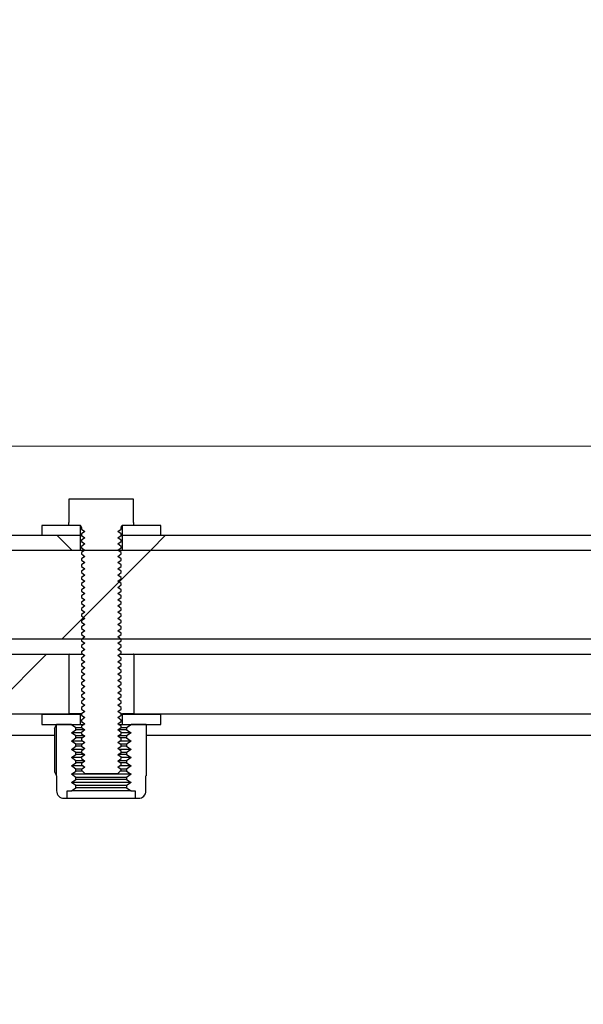
# Model space of a CAD drawing. Units: inches. Extents: x 0.3 to 7.9, y 0.2 to 11.3.
# Drawn here: x 5.8 to 5.9, y 9.6 to 9.8 of the extents above; entities that cross this region are included whole.
import ezdxf

# ---------------------------------------------------------------- set-up
doc = ezdxf.new("R2010")
doc.units = ezdxf.units.IN
doc.header["$MEASUREMENT"] = 0
doc.styles.add('SLDTEXTSTYLE0', font='TXT', dxfattribs={"width": 0.7})
doc.dimstyles.new('SLDDIMSTYLE0', dxfattribs={"dimtxt": 0.080892, "dimasz": 0.103937, "dimexe": 0, "dimexo": 0.0625, "dimgap": 0.020223, "dimtad": 1, "dimlfac": 40, "dimrnd": 1e-09, "dimzin": 12, "dimdsep": 46, "dimtxsty": 'SLDTEXTSTYLE0', "dimsah": 1, "dimcen": 0.09, "dimadec": 0, "dimazin": 3, "dimtfac": 1, "dimtofl": 0, "dimtmove": 0, "dimatfit": 3, "dimfxl": 0, "dimfrac": 2, "dimtolj": 1, "dimtzin": 12, "dimarcsym": 0})

# ---------------------------------------------------------------- blocks, each defined once
blk = doc.blocks.new('_D_3')
at = {"color": 7, "linetype": 'Continuous', "lineweight": 0}
for p, q in [((4.25693, 9.78771), (4.25693, 10.24708)), ((6.73724, 9.76999), (6.73724, 10.24708)), ((4.25693, 10.20771), (6.73724, 10.20771))]:
    blk.add_line(p, q, dxfattribs=at)
at = {"color": 7, "linetype": 'Continuous', "lineweight": 18}
for points in [[(4.25693, 10.20771), (4.36086, 10.19164), (4.36086, 10.22377)], [(6.73724, 10.20771), (6.6333, 10.22377), (6.6333, 10.19164)]]:
    blk.add_solid(points, dxfattribs=at)
at = {"color": 7, "linetype": 'Continuous', "lineweight": 18, "insert": (5.35819, 10.31513), "char_height": 0.083333, "attachment_point": 1, "style": 'SLDTEXTSTYLE0'}
blk.add_mtext('99,21', dxfattribs=at)
blk = doc.blocks.new('_D_6')
at = {"color": 7, "linetype": 'Continuous', "lineweight": 0}
for p, q in [((4.47497, 9.75129), (7.21764, 9.75129)), ((7.17827, 8.43732), (7.17827, 9.75129)), ((4.49929, 8.43732), (7.21764, 8.43732))]:
    blk.add_line(p, q, dxfattribs=at)
at = {"color": 7, "linetype": 'Continuous', "lineweight": 18}
for points in [[(7.17827, 9.75129), (7.1622, 9.64736), (7.19433, 9.64736)], [(7.17827, 8.43732), (7.19433, 8.54125), (7.1622, 8.54125)]]:
    blk.add_solid(points, dxfattribs=at)
at = {"color": 7, "linetype": 'Continuous', "lineweight": 18, "char_height": 0.083333, "attachment_point": 1, "rotation": 90, "style": 'SLDTEXTSTYLE0'}
for s, insert in [('52,56', (7.07084, 9.00758)), ('%%c', (7.07084, 8.88956))]:
    blk.add_mtext(s, dxfattribs=dict(at, insert=insert))

msp = doc.modelspace()

# ---------------------------------------------------------------- hatches: boundary and pattern name
at = {"linetype": 'Continuous', "lineweight": 18}
h = msp.add_hatch(dxfattribs=at)
h.set_pattern_fill('ANSI34', angle=3e-322, style=0)
edge = h.paths.add_edge_path(flags=0)
edge.add_spline(control_points=[(4.61166, 9.71303), (4.61279, 9.71303), (4.61392, 9.71303), (4.61504, 9.71303), (4.61617, 9.71303), (4.6173, 9.71303), (4.61842, 9.71303), (4.62049, 9.71303), (4.62256, 9.71303), (4.62462, 9.71303)], knot_values=[0, 0, 0, 0, 0.003435, 0.003435, 0.003435, 0.00687, 0.00687, 0.00687, 0.013169, 0.013169, 0.013169, 0.013169], weights=[1, 1, 1, 1, 1, 1, 1, 1, 1, 1], degree=3, periodic=0)
edge.add_spline(control_points=[(4.62462, 9.71303), (4.75483, 9.71303), (4.88504, 9.71303), (5.01525, 9.71303), (5.28094, 9.71303), (5.54663, 9.71303), (5.81233, 9.71303), (5.94518, 9.71303), (6.07802, 9.71303), (6.21087, 9.71303), (6.27729, 9.71303), (6.34372, 9.71303), (6.41014, 9.71303), (6.44335, 9.71303), (6.47656, 9.71303), (6.50978, 9.71303), (6.53901, 9.71303), (6.56824, 9.71303), (6.59748, 9.71303)], knot_values=[0.006579, 0.006579, 0.006579, 0.006579, 0.403455, 0.403455, 0.403455, 1.213292, 1.213292, 1.213292, 1.618211, 1.618211, 1.618211, 1.82067, 1.82067, 1.82067, 1.921899, 1.921899, 1.921899, 2.011002, 2.011002, 2.011002, 2.011002], weights=[1, 1, 1, 1, 1, 1, 1, 1, 1, 1, 1, 1, 1, 1, 1, 1, 1, 1, 1], degree=3, periodic=0)
edge.add_line((6.59748, 9.71303), (6.59748, 9.62173))
edge.add_spline(control_points=[(6.59748, 9.62173), (6.57255, 9.60733), (6.54762, 9.59293), (6.5227, 9.57853), (6.46488, 9.54513), (6.40707, 9.51174), (6.34926, 9.47834), (6.23364, 9.41155), (6.11802, 9.34476), (6.0024, 9.27796), (5.77022, 9.14384), (5.53805, 9.00972), (5.30587, 8.87559), (5.07506, 8.74226), (4.84424, 8.60892), (4.61343, 8.47558)], knot_values=[0.014005, 0.014005, 0.014005, 0.014005, 0.101748, 0.101748, 0.101748, 0.305244, 0.305244, 0.305244, 0.712237, 0.712237, 0.712237, 1.529503, 1.529503, 1.529503, 2.341977, 2.341977, 2.341977, 2.341977], weights=[1, 1, 1, 1, 1, 1, 1, 1, 1, 1, 1, 1, 1, 1, 1, 1], degree=3, periodic=0)
edge.add_line((4.61343, 8.47558), (4.32198, 8.47558))
edge.add_line((4.32198, 8.47558), (4.32198, 8.44039))
edge.add_line((4.32198, 8.44039), (4.45882, 8.44039))
edge.add_line((4.45882, 8.44039), (4.47641, 8.45799))
edge.add_line((4.47641, 8.45799), (4.61788, 8.45799))
edge.add_arc((4.61788, 8.45896), 0.000977, 270, 300.0142)
edge.add_line((4.61837, 8.45812), (6.61811, 9.61333))
edge.add_line((6.61811, 9.61333), (6.71477, 9.61333))
edge.add_line((6.71477, 9.61333), (6.71477, 9.73062))
edge.add_line((6.71477, 9.73062), (6.61803, 9.73062))
edge.add_line((6.61803, 9.73062), (4.62462, 9.73062))
edge.add_spline(control_points=[(4.62462, 9.73062), (4.62249, 9.73062), (4.62037, 9.73062), (4.61825, 9.73062), (4.61715, 9.73062), (4.61605, 9.73062), (4.61496, 9.73062), (4.61386, 9.73062), (4.61276, 9.73062), (4.61167, 9.73062)], knot_values=[0, 0, 0, 0, 0.006473, 0.006473, 0.006473, 0.009816, 0.009816, 0.009816, 0.013158, 0.013158, 0.013158, 0.013158], weights=[1, 1, 1, 1, 1, 1, 1, 1, 1, 1], degree=3, periodic=0)
edge.add_line((4.61167, 9.73062), (4.47641, 9.73062))
edge.add_line((4.47641, 9.73062), (4.45882, 9.74822))
edge.add_line((4.45882, 9.74822), (4.32198, 9.74822))
edge.add_line((4.32198, 9.74822), (4.32198, 9.71303))
edge.add_line((4.32198, 9.71303), (4.61167, 9.71303))
h = msp.add_hatch(dxfattribs=at)
h.set_pattern_fill('ANSI31', style=0)
edge = h.paths.add_edge_path(flags=0)
edge.add_line((5.83813, 9.73555), (5.83813, 9.73614))
edge.add_line((5.83813, 9.73614), (5.83813, 9.74076))
edge.add_line((5.83813, 9.74076), (5.82533, 9.74076))
edge.add_line((5.82533, 9.74076), (5.82533, 9.73614))
edge.add_line((5.82533, 9.73614), (5.82533, 9.73555))
edge.add_line((5.82533, 9.73555), (5.8274, 9.73555))
edge.add_arc((5.8274, 9.73515), 0.000394, 0, 90, ccw=False)
edge.add_line((5.82779, 9.73515), (5.82779, 9.73479))
edge.add_line((5.82779, 9.73479), (5.82847, 9.73432))
edge.add_line((5.82847, 9.73432), (5.82779, 9.73384))
edge.add_line((5.82779, 9.73384), (5.82779, 9.73356))
edge.add_line((5.82779, 9.73356), (5.82847, 9.73309))
edge.add_line((5.82847, 9.73309), (5.82779, 9.73261))
edge.add_line((5.82779, 9.73261), (5.82779, 9.73233))
edge.add_line((5.82779, 9.73233), (5.82847, 9.73186))
edge.add_line((5.82847, 9.73186), (5.82779, 9.73138))
edge.add_line((5.82779, 9.73138), (5.82779, 9.7311))
edge.add_line((5.82779, 9.7311), (5.82847, 9.73062))
edge.add_line((5.82847, 9.73062), (5.82779, 9.73015))
edge.add_line((5.82779, 9.73015), (5.82779, 9.72987))
edge.add_line((5.82779, 9.72987), (5.82847, 9.72939))
edge.add_line((5.82847, 9.72939), (5.82779, 9.72892))
edge.add_line((5.82779, 9.72892), (5.82779, 9.72864))
edge.add_line((5.82779, 9.72864), (5.82847, 9.72816))
edge.add_line((5.82847, 9.72816), (5.82779, 9.72769))
edge.add_line((5.82779, 9.72769), (5.82779, 9.72741))
edge.add_line((5.82779, 9.72741), (5.82847, 9.72693))
edge.add_line((5.82847, 9.72693), (5.82779, 9.72646))
edge.add_line((5.82779, 9.72646), (5.82779, 9.72618))
edge.add_line((5.82779, 9.72618), (5.82847, 9.7257))
edge.add_line((5.82847, 9.7257), (5.82779, 9.72523))
edge.add_line((5.82779, 9.72523), (5.82779, 9.72495))
edge.add_line((5.82779, 9.72495), (5.82847, 9.72447))
edge.add_line((5.82847, 9.72447), (5.82779, 9.724))
edge.add_line((5.82779, 9.724), (5.82779, 9.72372))
edge.add_line((5.82779, 9.72372), (5.82847, 9.72324))
edge.add_line((5.82847, 9.72324), (5.82779, 9.72277))
edge.add_line((5.82779, 9.72277), (5.82779, 9.72249))
edge.add_line((5.82779, 9.72249), (5.82847, 9.72201))
edge.add_line((5.82847, 9.72201), (5.82779, 9.72154))
edge.add_line((5.82779, 9.72154), (5.82779, 9.72126))
edge.add_line((5.82779, 9.72126), (5.82847, 9.72078))
edge.add_line((5.82847, 9.72078), (5.82779, 9.72031))
edge.add_line((5.82779, 9.72031), (5.82779, 9.72003))
edge.add_line((5.82779, 9.72003), (5.82847, 9.71955))
edge.add_line((5.82847, 9.71955), (5.82779, 9.71908))
edge.add_line((5.82779, 9.71908), (5.82779, 9.7188))
edge.add_line((5.82779, 9.7188), (5.82847, 9.71832))
edge.add_line((5.82847, 9.71832), (5.82779, 9.71785))
edge.add_line((5.82779, 9.71785), (5.82779, 9.71757))
edge.add_line((5.82779, 9.71757), (5.82847, 9.71709))
edge.add_line((5.82847, 9.71709), (5.82779, 9.71662))
edge.add_line((5.82779, 9.71662), (5.82779, 9.71634))
edge.add_line((5.82779, 9.71634), (5.82847, 9.71586))
edge.add_line((5.82847, 9.71586), (5.82779, 9.71539))
edge.add_line((5.82779, 9.71539), (5.82779, 9.71511))
edge.add_line((5.82779, 9.71511), (5.82847, 9.71463))
edge.add_line((5.82847, 9.71463), (5.82779, 9.71415))
edge.add_line((5.82779, 9.71415), (5.82779, 9.71388))
edge.add_line((5.82779, 9.71388), (5.82847, 9.7134))
edge.add_line((5.82847, 9.7134), (5.82779, 9.71292))
edge.add_line((5.82779, 9.71292), (5.82779, 9.71265))
edge.add_line((5.82779, 9.71265), (5.82847, 9.71217))
edge.add_line((5.82847, 9.71217), (5.82779, 9.71169))
edge.add_line((5.82779, 9.71169), (5.82779, 9.71142))
edge.add_line((5.82779, 9.71142), (5.82847, 9.71094))
edge.add_line((5.82847, 9.71094), (5.82779, 9.71046))
edge.add_line((5.82779, 9.71046), (5.82779, 9.71019))
edge.add_line((5.82779, 9.71019), (5.82847, 9.70971))
edge.add_line((5.82847, 9.70971), (5.82779, 9.70923))
edge.add_line((5.82779, 9.70923), (5.82779, 9.70896))
edge.add_line((5.82779, 9.70896), (5.82847, 9.70848))
edge.add_line((5.82847, 9.70848), (5.82779, 9.708))
edge.add_line((5.82779, 9.708), (5.82779, 9.70772))
edge.add_line((5.82779, 9.70772), (5.82847, 9.70725))
edge.add_line((5.82847, 9.70725), (5.82779, 9.70677))
edge.add_line((5.82779, 9.70677), (5.82779, 9.70649))
edge.add_line((5.82779, 9.70649), (5.82847, 9.70602))
edge.add_line((5.82847, 9.70602), (5.82779, 9.70554))
edge.add_line((5.82779, 9.70554), (5.82779, 9.70526))
edge.add_line((5.82779, 9.70526), (5.82847, 9.70479))
edge.add_line((5.82847, 9.70479), (5.82779, 9.70431))
edge.add_line((5.82779, 9.70431), (5.82779, 9.70403))
edge.add_line((5.82779, 9.70403), (5.82847, 9.70356))
edge.add_line((5.82847, 9.70356), (5.82779, 9.70308))
edge.add_line((5.82779, 9.70308), (5.82779, 9.7028))
edge.add_line((5.82779, 9.7028), (5.82847, 9.70233))
edge.add_line((5.82847, 9.70233), (5.82779, 9.70185))
edge.add_line((5.82779, 9.70185), (5.82779, 9.70157))
edge.add_line((5.82779, 9.70157), (5.82847, 9.7011))
edge.add_line((5.82847, 9.7011), (5.82779, 9.70062))
edge.add_line((5.82779, 9.70062), (5.82779, 9.70034))
edge.add_line((5.82779, 9.70034), (5.82847, 9.69987))
edge.add_line((5.82847, 9.69987), (5.82779, 9.69939))
edge.add_line((5.82779, 9.69939), (5.82779, 9.69911))
edge.add_line((5.82779, 9.69911), (5.82847, 9.69864))
edge.add_line((5.82847, 9.69864), (5.82779, 9.69816))
edge.add_line((5.82779, 9.69816), (5.82779, 9.69788))
edge.add_line((5.82779, 9.69788), (5.82847, 9.69741))
edge.add_line((5.82847, 9.69741), (5.82779, 9.69693))
edge.add_line((5.82779, 9.69693), (5.82779, 9.69665))
edge.add_line((5.82779, 9.69665), (5.82847, 9.69618))
edge.add_line((5.82847, 9.69618), (5.82779, 9.6957))
edge.add_line((5.82779, 9.6957), (5.82779, 9.69542))
edge.add_line((5.82779, 9.69542), (5.82847, 9.69495))
edge.add_line((5.82847, 9.69495), (5.82779, 9.69447))
edge.add_line((5.82779, 9.69447), (5.82779, 9.69419))
edge.add_line((5.82779, 9.69419), (5.82847, 9.69372))
edge.add_line((5.82847, 9.69372), (5.82779, 9.69324))
edge.add_line((5.82779, 9.69324), (5.82779, 9.69296))
edge.add_line((5.82779, 9.69296), (5.82847, 9.69249))
edge.add_line((5.82847, 9.69249), (5.82779, 9.69201))
edge.add_line((5.82779, 9.69201), (5.82779, 9.69173))
edge.add_line((5.82779, 9.69173), (5.82847, 9.69125))
edge.add_line((5.82847, 9.69125), (5.82779, 9.69078))
edge.add_line((5.82779, 9.69078), (5.82779, 9.6905))
edge.add_line((5.82779, 9.6905), (5.82847, 9.69002))
edge.add_line((5.82847, 9.69002), (5.82779, 9.68955))
edge.add_line((5.82779, 9.68955), (5.82779, 9.68927))
edge.add_line((5.82779, 9.68927), (5.82847, 9.68879))
edge.add_line((5.82847, 9.68879), (5.82779, 9.68832))
edge.add_line((5.82779, 9.68832), (5.82779, 9.68804))
edge.add_line((5.82779, 9.68804), (5.82847, 9.68756))
edge.add_line((5.82847, 9.68756), (5.82779, 9.68709))
edge.add_line((5.82779, 9.68709), (5.82779, 9.68701))
edge.add_line((5.82779, 9.68701), (5.82847, 9.68633))
edge.add_line((5.82847, 9.68633), (5.83499, 9.68633))
edge.add_line((5.83499, 9.68633), (5.83567, 9.68701))
edge.add_line((5.83567, 9.68701), (5.83567, 9.68709))
edge.add_line((5.83567, 9.68709), (5.83499, 9.68756))
edge.add_line((5.83499, 9.68756), (5.83567, 9.68804))
edge.add_line((5.83567, 9.68804), (5.83567, 9.68832))
edge.add_line((5.83567, 9.68832), (5.83499, 9.68879))
edge.add_line((5.83499, 9.68879), (5.83567, 9.68927))
edge.add_line((5.83567, 9.68927), (5.83567, 9.68955))
edge.add_line((5.83567, 9.68955), (5.83499, 9.69002))
edge.add_line((5.83499, 9.69002), (5.83567, 9.6905))
edge.add_line((5.83567, 9.6905), (5.83567, 9.69078))
edge.add_line((5.83567, 9.69078), (5.83499, 9.69125))
edge.add_line((5.83499, 9.69125), (5.83567, 9.69173))
edge.add_line((5.83567, 9.69173), (5.83567, 9.69201))
edge.add_line((5.83567, 9.69201), (5.83499, 9.69249))
edge.add_line((5.83499, 9.69249), (5.83567, 9.69296))
edge.add_line((5.83567, 9.69296), (5.83567, 9.69324))
edge.add_line((5.83567, 9.69324), (5.83499, 9.69372))
edge.add_line((5.83499, 9.69372), (5.83567, 9.69419))
edge.add_line((5.83567, 9.69419), (5.83567, 9.69447))
edge.add_line((5.83567, 9.69447), (5.83499, 9.69495))
edge.add_line((5.83499, 9.69495), (5.83567, 9.69542))
edge.add_line((5.83567, 9.69542), (5.83567, 9.6957))
edge.add_line((5.83567, 9.6957), (5.83499, 9.69618))
edge.add_line((5.83499, 9.69618), (5.83567, 9.69665))
edge.add_line((5.83567, 9.69665), (5.83567, 9.69693))
edge.add_line((5.83567, 9.69693), (5.83499, 9.69741))
edge.add_line((5.83499, 9.69741), (5.83567, 9.69788))
edge.add_line((5.83567, 9.69788), (5.83567, 9.69816))
edge.add_line((5.83567, 9.69816), (5.83499, 9.69864))
edge.add_line((5.83499, 9.69864), (5.83567, 9.69911))
edge.add_line((5.83567, 9.69911), (5.83567, 9.69939))
edge.add_line((5.83567, 9.69939), (5.83499, 9.69987))
edge.add_line((5.83499, 9.69987), (5.83567, 9.70034))
edge.add_line((5.83567, 9.70034), (5.83567, 9.70062))
edge.add_line((5.83567, 9.70062), (5.83499, 9.7011))
edge.add_line((5.83499, 9.7011), (5.83567, 9.70157))
edge.add_line((5.83567, 9.70157), (5.83567, 9.70185))
edge.add_line((5.83567, 9.70185), (5.83499, 9.70233))
edge.add_line((5.83499, 9.70233), (5.83567, 9.7028))
edge.add_line((5.83567, 9.7028), (5.83567, 9.70308))
edge.add_line((5.83567, 9.70308), (5.83499, 9.70356))
edge.add_line((5.83499, 9.70356), (5.83567, 9.70403))
edge.add_line((5.83567, 9.70403), (5.83567, 9.70431))
edge.add_line((5.83567, 9.70431), (5.83499, 9.70479))
edge.add_line((5.83499, 9.70479), (5.83567, 9.70526))
edge.add_line((5.83567, 9.70526), (5.83567, 9.70554))
edge.add_line((5.83567, 9.70554), (5.83499, 9.70602))
edge.add_line((5.83499, 9.70602), (5.83567, 9.70649))
edge.add_line((5.83567, 9.70649), (5.83567, 9.70677))
edge.add_line((5.83567, 9.70677), (5.83499, 9.70725))
edge.add_line((5.83499, 9.70725), (5.83567, 9.70772))
edge.add_line((5.83567, 9.70772), (5.83567, 9.708))
edge.add_line((5.83567, 9.708), (5.83499, 9.70848))
edge.add_line((5.83499, 9.70848), (5.83567, 9.70896))
edge.add_line((5.83567, 9.70896), (5.83567, 9.70923))
edge.add_line((5.83567, 9.70923), (5.83499, 9.70971))
edge.add_line((5.83499, 9.70971), (5.83567, 9.71019))
edge.add_line((5.83567, 9.71019), (5.83567, 9.71046))
edge.add_line((5.83567, 9.71046), (5.83499, 9.71094))
edge.add_line((5.83499, 9.71094), (5.83567, 9.71142))
edge.add_line((5.83567, 9.71142), (5.83567, 9.71169))
edge.add_line((5.83567, 9.71169), (5.83499, 9.71217))
edge.add_line((5.83499, 9.71217), (5.83567, 9.71265))
edge.add_line((5.83567, 9.71265), (5.83567, 9.71292))
edge.add_line((5.83567, 9.71292), (5.83499, 9.7134))
edge.add_line((5.83499, 9.7134), (5.83567, 9.71388))
edge.add_line((5.83567, 9.71388), (5.83567, 9.71415))
edge.add_line((5.83567, 9.71415), (5.83499, 9.71463))
edge.add_line((5.83499, 9.71463), (5.83567, 9.71511))
edge.add_line((5.83567, 9.71511), (5.83567, 9.71539))
edge.add_line((5.83567, 9.71539), (5.83499, 9.71586))
edge.add_line((5.83499, 9.71586), (5.83567, 9.71634))
edge.add_line((5.83567, 9.71634), (5.83567, 9.71662))
edge.add_line((5.83567, 9.71662), (5.83499, 9.71709))
edge.add_line((5.83499, 9.71709), (5.83567, 9.71757))
edge.add_line((5.83567, 9.71757), (5.83567, 9.71785))
edge.add_line((5.83567, 9.71785), (5.83499, 9.71832))
edge.add_line((5.83499, 9.71832), (5.83567, 9.7188))
edge.add_line((5.83567, 9.7188), (5.83567, 9.71908))
edge.add_line((5.83567, 9.71908), (5.83499, 9.71955))
edge.add_line((5.83499, 9.71955), (5.83567, 9.72003))
edge.add_line((5.83567, 9.72003), (5.83567, 9.72031))
edge.add_line((5.83567, 9.72031), (5.83499, 9.72078))
edge.add_line((5.83499, 9.72078), (5.83567, 9.72126))
edge.add_line((5.83567, 9.72126), (5.83567, 9.72154))
edge.add_line((5.83567, 9.72154), (5.83499, 9.72201))
edge.add_line((5.83499, 9.72201), (5.83567, 9.72249))
edge.add_line((5.83567, 9.72249), (5.83567, 9.72277))
edge.add_line((5.83567, 9.72277), (5.83499, 9.72324))
edge.add_line((5.83499, 9.72324), (5.83567, 9.72372))
edge.add_line((5.83567, 9.72372), (5.83567, 9.724))
edge.add_line((5.83567, 9.724), (5.83499, 9.72447))
edge.add_line((5.83499, 9.72447), (5.83567, 9.72495))
edge.add_line((5.83567, 9.72495), (5.83567, 9.72523))
edge.add_line((5.83567, 9.72523), (5.83499, 9.7257))
edge.add_line((5.83499, 9.7257), (5.83567, 9.72618))
edge.add_line((5.83567, 9.72618), (5.83567, 9.72646))
edge.add_line((5.83567, 9.72646), (5.83499, 9.72693))
edge.add_line((5.83499, 9.72693), (5.83567, 9.72741))
edge.add_line((5.83567, 9.72741), (5.83567, 9.72769))
edge.add_line((5.83567, 9.72769), (5.83499, 9.72816))
edge.add_line((5.83499, 9.72816), (5.83567, 9.72864))
edge.add_line((5.83567, 9.72864), (5.83567, 9.72892))
edge.add_line((5.83567, 9.72892), (5.83499, 9.72939))
edge.add_line((5.83499, 9.72939), (5.83567, 9.72987))
edge.add_line((5.83567, 9.72987), (5.83567, 9.73015))
edge.add_line((5.83567, 9.73015), (5.83499, 9.73062))
edge.add_line((5.83499, 9.73062), (5.83567, 9.7311))
edge.add_line((5.83567, 9.7311), (5.83567, 9.73138))
edge.add_line((5.83567, 9.73138), (5.83499, 9.73186))
edge.add_line((5.83499, 9.73186), (5.83567, 9.73233))
edge.add_line((5.83567, 9.73233), (5.83567, 9.73261))
edge.add_line((5.83567, 9.73261), (5.83499, 9.73309))
edge.add_line((5.83499, 9.73309), (5.83567, 9.73356))
edge.add_line((5.83567, 9.73356), (5.83567, 9.73384))
edge.add_line((5.83567, 9.73384), (5.83499, 9.73432))
edge.add_line((5.83499, 9.73432), (5.83567, 9.73479))
edge.add_line((5.83567, 9.73479), (5.83567, 9.73515))
edge.add_arc((5.83606, 9.73515), 0.000394, 90, 180, ccw=False)
edge.add_line((5.83606, 9.73555), (5.83813, 9.73555))
h = msp.add_hatch(dxfattribs=at)
h.set_pattern_fill('ANSI31', style=0)
h.paths.add_polyline_path([(5.81992, 9.73358), (5.82759, 9.73358), (5.82759, 9.73555), (5.81992, 9.73555)], flags=0)
h = msp.add_hatch(dxfattribs=at)
h.set_pattern_fill('ANSI31', style=0)
h.paths.add_polyline_path([(5.84354, 9.73555), (5.83586, 9.73555), (5.83586, 9.73358), (5.84354, 9.73358)], flags=0)
h = msp.add_hatch(dxfattribs=at)
h.set_pattern_fill('ANSI37', angle=3e-322, style=0)
h.paths.add_polyline_path([(5.82755, 9.73062), (5.82755, 9.73358), (5.6489, 9.73358), (5.6489, 9.73062)], flags=0)
h = msp.add_hatch(dxfattribs=at)
h.set_pattern_fill('ANSI37', angle=3e-322, style=0)
h.paths.add_polyline_path([(6.01455, 9.73062), (6.01455, 9.73358), (5.83591, 9.73358), (5.83591, 9.73062)], flags=0)
h = msp.add_hatch(dxfattribs=at)
h.set_pattern_fill('ANSI34', angle=3e-322, style=0)
edge = h.paths.add_edge_path(flags=0)
edge.add_spline(control_points=[(5.65115, 9.70996), (5.65115, 9.70602), (5.65115, 9.70208), (5.65115, 9.69814)], knot_values=[0, 0, 0, 0, 0.012, 0.012, 0.012, 0.012], weights=[1, 1, 1, 1], degree=3, periodic=0)
edge.add_line((5.65115, 9.69814), (5.82537, 9.69814))
edge.add_spline(control_points=[(5.82537, 9.69814), (5.82537, 9.70208), (5.82537, 9.70602), (5.82537, 9.70996)], knot_values=[0, 0, 0, 0, 0.012, 0.012, 0.012, 0.012], weights=[1, 1, 1, 1], degree=3, periodic=0)
edge.add_line((5.82537, 9.70996), (5.65115, 9.70996))
h = msp.add_hatch(dxfattribs=at)
h.set_pattern_fill('ANSI34', angle=3e-322, style=0)
edge = h.paths.add_edge_path(flags=0)
edge.add_spline(control_points=[(5.83816, 9.70996), (5.83816, 9.70602), (5.83816, 9.70208), (5.83816, 9.69814)], knot_values=[0, 0, 0, 0, 0.012, 0.012, 0.012, 0.012], weights=[1, 1, 1, 1], degree=3, periodic=0)
edge.add_line((5.83816, 9.69814), (6.01237, 9.69814))
edge.add_spline(control_points=[(6.01237, 9.69814), (6.01237, 9.70208), (6.01237, 9.70602), (6.01237, 9.70996)], knot_values=[0, 0, 0, 0, 0.012, 0.012, 0.012, 0.012], weights=[1, 1, 1, 1], degree=3, periodic=0)
edge.add_line((6.01237, 9.70996), (5.83816, 9.70996))
h = msp.add_hatch(dxfattribs=at)
h.set_pattern_fill('ANSI31', style=0)
h.paths.add_polyline_path([(5.81992, 9.69606), (5.82759, 9.69606), (5.82759, 9.69803), (5.81992, 9.69803)], flags=0)
h = msp.add_hatch(dxfattribs=at)
h.set_pattern_fill('ANSI31', style=0)
h.paths.add_polyline_path([(5.84354, 9.69803), (5.83586, 9.69803), (5.83586, 9.69606), (5.84354, 9.69606)], flags=0)
h = msp.add_hatch(dxfattribs=at)
h.set_pattern_fill('ANSI31', style=0)
edge = h.paths.add_edge_path(flags=0)
edge.add_line((5.82582, 9.68288), (5.82671, 9.6835))
edge.add_line((5.82671, 9.6835), (5.82671, 9.68391))
edge.add_line((5.82671, 9.68391), (5.82582, 9.68453))
edge.add_line((5.82582, 9.68453), (5.82671, 9.68515))
edge.add_line((5.82671, 9.68515), (5.82671, 9.68555))
edge.add_line((5.82671, 9.68555), (5.82582, 9.68617))
edge.add_line((5.82582, 9.68617), (5.82671, 9.68679))
edge.add_line((5.82671, 9.68679), (5.82671, 9.68719))
edge.add_line((5.82671, 9.68719), (5.82582, 9.68781))
edge.add_line((5.82582, 9.68781), (5.82671, 9.68843))
edge.add_line((5.82671, 9.68843), (5.82671, 9.68884))
edge.add_line((5.82671, 9.68884), (5.82582, 9.68946))
edge.add_line((5.82582, 9.68946), (5.82671, 9.69008))
edge.add_line((5.82671, 9.69008), (5.82671, 9.69048))
edge.add_line((5.82671, 9.69048), (5.82582, 9.6911))
edge.add_line((5.82582, 9.6911), (5.82671, 9.69172))
edge.add_line((5.82671, 9.69172), (5.82671, 9.69213))
edge.add_line((5.82671, 9.69213), (5.82582, 9.69275))
edge.add_line((5.82582, 9.69275), (5.82671, 9.69337))
edge.add_line((5.82671, 9.69337), (5.82671, 9.69377))
edge.add_line((5.82671, 9.69377), (5.82582, 9.69439))
edge.add_line((5.82582, 9.69439), (5.82671, 9.69501))
edge.add_line((5.82671, 9.69501), (5.82671, 9.69542))
edge.add_line((5.82671, 9.69542), (5.82582, 9.69604))
edge.add_line((5.82582, 9.69604), (5.82582, 9.69606))
edge.add_line((5.82582, 9.69606), (5.82287, 9.69606))
edge.add_line((5.82287, 9.69606), (5.82284, 9.69604))
edge.add_line((5.82284, 9.69604), (5.82284, 9.68587))
edge.add_line((5.82284, 9.68587), (5.82287, 9.68585))
edge.add_line((5.82287, 9.68585), (5.82287, 9.68288))
edge.add_arc((5.82436, 9.68288), 0.00149, 180, 270)
edge.add_line((5.82436, 9.6814), (5.82498, 9.6814))
edge.add_line((5.82498, 9.6814), (5.82498, 9.68288))
edge.add_line((5.82498, 9.68288), (5.82582, 9.68288))
h = msp.add_hatch(dxfattribs=at)
h.set_pattern_fill('ANSI31', style=0)
edge = h.paths.add_edge_path(flags=0)
edge.add_line((5.83763, 9.68453), (5.83675, 9.68391))
edge.add_line((5.83675, 9.68391), (5.83675, 9.6835))
edge.add_line((5.83675, 9.6835), (5.83763, 9.68288))
edge.add_line((5.83763, 9.68288), (5.83848, 9.68288))
edge.add_line((5.83848, 9.68288), (5.83848, 9.6814))
edge.add_line((5.83848, 9.6814), (5.8391, 9.6814))
edge.add_arc((5.8391, 9.68288), 0.00149, 270, 360)
edge.add_line((5.84059, 9.68288), (5.84059, 9.68585))
edge.add_line((5.84059, 9.68585), (5.84062, 9.68587))
edge.add_line((5.84062, 9.68587), (5.84062, 9.69604))
edge.add_line((5.84062, 9.69604), (5.84059, 9.69606))
edge.add_line((5.84059, 9.69606), (5.83763, 9.69606))
edge.add_line((5.83763, 9.69606), (5.83763, 9.69604))
edge.add_line((5.83763, 9.69604), (5.83675, 9.69542))
edge.add_line((5.83675, 9.69542), (5.83675, 9.69501))
edge.add_line((5.83675, 9.69501), (5.83763, 9.69439))
edge.add_line((5.83763, 9.69439), (5.83675, 9.69377))
edge.add_line((5.83675, 9.69377), (5.83675, 9.69337))
edge.add_line((5.83675, 9.69337), (5.83763, 9.69275))
edge.add_line((5.83763, 9.69275), (5.83675, 9.69213))
edge.add_line((5.83675, 9.69213), (5.83675, 9.69172))
edge.add_line((5.83675, 9.69172), (5.83763, 9.6911))
edge.add_line((5.83763, 9.6911), (5.83675, 9.69048))
edge.add_line((5.83675, 9.69048), (5.83675, 9.69008))
edge.add_line((5.83675, 9.69008), (5.83763, 9.68946))
edge.add_line((5.83763, 9.68946), (5.83675, 9.68884))
edge.add_line((5.83675, 9.68884), (5.83675, 9.68843))
edge.add_line((5.83675, 9.68843), (5.83763, 9.68781))
edge.add_line((5.83763, 9.68781), (5.83675, 9.68719))
edge.add_line((5.83675, 9.68719), (5.83675, 9.68679))
edge.add_line((5.83675, 9.68679), (5.83763, 9.68617))
edge.add_line((5.83763, 9.68617), (5.83675, 9.68555))
edge.add_line((5.83675, 9.68555), (5.83675, 9.68515))
edge.add_line((5.83675, 9.68515), (5.83763, 9.68453))

# ---------------------------------------------------------------- linework, layer by layer
at = {"color": 7, "linetype": 'Continuous', "lineweight": 25}
for p, q in [((5.82533, 9.74076), (5.82533, 9.73614)), ((5.83813, 9.74076), (5.82533, 9.74076)), ((5.83813, 9.73614), (5.83813, 9.74076)), ((5.81992, 9.73555), (5.81992, 9.73358)), ((5.82759, 9.73555), (5.81992, 9.73555)), ((5.82533, 9.73555), (5.82533, 9.73614)), ((5.8274, 9.73555), (5.82533, 9.73555)), ((5.82759, 9.73358), (5.82759, 9.73555)), ((5.82779, 9.73515), (5.82779, 9.73479)), ((5.82779, 9.73479), (5.82847, 9.73432)), ((5.83499, 9.73432), (5.83567, 9.73479)), ((5.83567, 9.73479), (5.83567, 9.73515)), ((5.83586, 9.73555), (5.83586, 9.73358)), ((5.84354, 9.73555), (5.83586, 9.73555)), ((5.83813, 9.73555), (5.83606, 9.73555)), ((5.83813, 9.73614), (5.83813, 9.73555)), ((5.84354, 9.73358), (5.84354, 9.73555)), ((5.6489, 9.73358), (5.82755, 9.73358)), ((5.81992, 9.73358), (5.82759, 9.73358)), ((5.82755, 9.73358), (5.82755, 9.73062)), ((5.82779, 9.73358), (5.82759, 9.73358)), ((5.82847, 9.73432), (5.82779, 9.73384)), ((5.82779, 9.73384), (5.82779, 9.73356)), ((5.82779, 9.73356), (5.82847, 9.73309)), ((5.82847, 9.73309), (5.82779, 9.73261)), ((5.82779, 9.73261), (5.82779, 9.73233)), ((5.83567, 9.73384), (5.83499, 9.73432)), ((5.83499, 9.73309), (5.83567, 9.73356)), ((5.83567, 9.73261), (5.83499, 9.73309)), ((5.83567, 9.73356), (5.83567, 9.73384)), ((5.83586, 9.73358), (5.83567, 9.73358)), ((5.83567, 9.73233), (5.83567, 9.73261)), ((5.83586, 9.73358), (5.84354, 9.73358)), ((5.83591, 9.73358), (6.01455, 9.73358)), ((5.83591, 9.73062), (5.83591, 9.73358)), ((5.82779, 9.73233), (5.82847, 9.73186)), ((5.82847, 9.73186), (5.82779, 9.73138)), ((5.82779, 9.73138), (5.82779, 9.7311)), ((5.82779, 9.7311), (5.82847, 9.73062)), ((5.83499, 9.73186), (5.83567, 9.73233)), ((5.83567, 9.73138), (5.83499, 9.73186)), ((5.83499, 9.73062), (5.83567, 9.7311)), ((5.83567, 9.7311), (5.83567, 9.73138)), ((4.62462, 9.73062), (6.61803, 9.73062)), ((5.6489, 9.73062), (5.82755, 9.73062)), ((5.82847, 9.73062), (5.82779, 9.73015)), ((5.82779, 9.73015), (5.82779, 9.72987)), ((5.82779, 9.72987), (5.82847, 9.72939)), ((5.82847, 9.72939), (5.82779, 9.72892)), ((5.82779, 9.72892), (5.82779, 9.72864)), ((5.83567, 9.73015), (5.83499, 9.73062)), ((5.83499, 9.72939), (5.83567, 9.72987)), ((5.83567, 9.72892), (5.83499, 9.72939)), ((5.83567, 9.72987), (5.83567, 9.73015)), ((5.83567, 9.72864), (5.83567, 9.72892)), ((5.83591, 9.73062), (6.01455, 9.73062)), ((5.82779, 9.72864), (5.82847, 9.72816)), ((5.82847, 9.72816), (5.82779, 9.72769)), ((5.82779, 9.72769), (5.82779, 9.72741)), ((5.82779, 9.72741), (5.82847, 9.72693)), ((5.82847, 9.72693), (5.82779, 9.72646)), ((5.83499, 9.72816), (5.83567, 9.72864)), ((5.83567, 9.72769), (5.83499, 9.72816)), ((5.83499, 9.72693), (5.83567, 9.72741)), ((5.83567, 9.72646), (5.83499, 9.72693)), ((5.83567, 9.72741), (5.83567, 9.72769)), ((5.82779, 9.72646), (5.82779, 9.72618)), ((5.82779, 9.72618), (5.82847, 9.7257)), ((5.82847, 9.7257), (5.82779, 9.72523)), ((5.82779, 9.72523), (5.82779, 9.72495)), ((5.82779, 9.72495), (5.82847, 9.72447)), ((5.83499, 9.7257), (5.83567, 9.72618)), ((5.83567, 9.72523), (5.83499, 9.7257)), ((5.83499, 9.72447), (5.83567, 9.72495)), ((5.83567, 9.72618), (5.83567, 9.72646)), ((5.83567, 9.72495), (5.83567, 9.72523)), ((5.82847, 9.72447), (5.82779, 9.724)), ((5.82779, 9.724), (5.82779, 9.72372)), ((5.82779, 9.72372), (5.82847, 9.72324)), ((5.82847, 9.72324), (5.82779, 9.72277)), ((5.83567, 9.724), (5.83499, 9.72447)), ((5.83499, 9.72324), (5.83567, 9.72372)), ((5.83567, 9.72277), (5.83499, 9.72324)), ((5.83567, 9.72372), (5.83567, 9.724)), ((5.82779, 9.72277), (5.82779, 9.72249)), ((5.82779, 9.72249), (5.82847, 9.72201)), ((5.82847, 9.72201), (5.82779, 9.72154)), ((5.82779, 9.72154), (5.82779, 9.72126)), ((5.82779, 9.72126), (5.82847, 9.72078)), ((5.83499, 9.72201), (5.83567, 9.72249)), ((5.83567, 9.72154), (5.83499, 9.72201)), ((5.83499, 9.72078), (5.83567, 9.72126)), ((5.83567, 9.72249), (5.83567, 9.72277)), ((5.83567, 9.72126), (5.83567, 9.72154)), ((5.82847, 9.72078), (5.82779, 9.72031)), ((5.82779, 9.72031), (5.82779, 9.72003)), ((5.82779, 9.72003), (5.82847, 9.71955)), ((5.82847, 9.71955), (5.82779, 9.71908)), ((5.82779, 9.71908), (5.82779, 9.7188)), ((5.83567, 9.72031), (5.83499, 9.72078)), ((5.83499, 9.71955), (5.83567, 9.72003)), ((5.83567, 9.71908), (5.83499, 9.71955)), ((5.83567, 9.72003), (5.83567, 9.72031)), ((5.83567, 9.7188), (5.83567, 9.71908)), ((5.82779, 9.7188), (5.82847, 9.71832)), ((5.82847, 9.71832), (5.82779, 9.71785)), ((5.82779, 9.71785), (5.82779, 9.71757)), ((5.82779, 9.71757), (5.82847, 9.71709)), ((5.82847, 9.71709), (5.82779, 9.71662)), ((5.83499, 9.71832), (5.83567, 9.7188)), ((5.83567, 9.71785), (5.83499, 9.71832)), ((5.83499, 9.71709), (5.83567, 9.71757)), ((5.83567, 9.71662), (5.83499, 9.71709)), ((5.83567, 9.71757), (5.83567, 9.71785)), ((5.82779, 9.71662), (5.82779, 9.71634)), ((5.82779, 9.71634), (5.82847, 9.71586)), ((5.82847, 9.71586), (5.82779, 9.71539)), ((5.82779, 9.71539), (5.82779, 9.71511)), ((5.82779, 9.71511), (5.82847, 9.71463)), ((5.83499, 9.71586), (5.83567, 9.71634)), ((5.83567, 9.71539), (5.83499, 9.71586)), ((5.83499, 9.71463), (5.83567, 9.71511)), ((5.83567, 9.71634), (5.83567, 9.71662)), ((5.83567, 9.71511), (5.83567, 9.71539)), ((5.82847, 9.71463), (5.82779, 9.71415)), ((5.82779, 9.71415), (5.82779, 9.71388)), ((5.82779, 9.71388), (5.82847, 9.7134)), ((5.82847, 9.7134), (5.82779, 9.71292)), ((5.83567, 9.71415), (5.83499, 9.71463)), ((5.83499, 9.7134), (5.83567, 9.71388)), ((5.83567, 9.71292), (5.83499, 9.7134)), ((5.83567, 9.71388), (5.83567, 9.71415)), ((4.62462, 9.71303), (6.59748, 9.71303)), ((5.82779, 9.71292), (5.82779, 9.71265)), ((5.82779, 9.71265), (5.82847, 9.71217)), ((5.82847, 9.71217), (5.82779, 9.71169)), ((5.82779, 9.71169), (5.82779, 9.71142)), ((5.82779, 9.71142), (5.82847, 9.71094)), ((5.83499, 9.71217), (5.83567, 9.71265)), ((5.83567, 9.71169), (5.83499, 9.71217)), ((5.83499, 9.71094), (5.83567, 9.71142)), ((5.83567, 9.71265), (5.83567, 9.71292)), ((5.83567, 9.71142), (5.83567, 9.71169)), ((5.65115, 9.70996), (5.82537, 9.70996)), ((5.82537, 9.69814), (5.82537, 9.70996)), ((5.82847, 9.71094), (5.82779, 9.71046)), ((5.82779, 9.71046), (5.82779, 9.71019)), ((5.82779, 9.71019), (5.82847, 9.70971)), ((5.82847, 9.70971), (5.82779, 9.70923)), ((5.82779, 9.70923), (5.82779, 9.70896)), ((5.83567, 9.71046), (5.83499, 9.71094)), ((5.83499, 9.70971), (5.83567, 9.71019)), ((5.83567, 9.70923), (5.83499, 9.70971)), ((5.83567, 9.71019), (5.83567, 9.71046)), ((5.83567, 9.70896), (5.83567, 9.70923)), ((5.83816, 9.70996), (6.01237, 9.70996)), ((5.83816, 9.70996), (5.83816, 9.69814)), ((5.82779, 9.70896), (5.82847, 9.70848)), ((5.82847, 9.70848), (5.82779, 9.708)), ((5.82779, 9.708), (5.82779, 9.70772)), ((5.82779, 9.70772), (5.82847, 9.70725)), ((5.82847, 9.70725), (5.82779, 9.70677)), ((5.83499, 9.70848), (5.83567, 9.70896)), ((5.83567, 9.708), (5.83499, 9.70848)), ((5.83499, 9.70725), (5.83567, 9.70772)), ((5.83567, 9.70677), (5.83499, 9.70725)), ((5.83567, 9.70772), (5.83567, 9.708)), ((5.82779, 9.70677), (5.82779, 9.70649)), ((5.82779, 9.70649), (5.82847, 9.70602)), ((5.82847, 9.70602), (5.82779, 9.70554)), ((5.82779, 9.70554), (5.82779, 9.70526)), ((5.82779, 9.70526), (5.82847, 9.70479)), ((5.83499, 9.70602), (5.83567, 9.70649)), ((5.83567, 9.70554), (5.83499, 9.70602)), ((5.83499, 9.70479), (5.83567, 9.70526)), ((5.83567, 9.70649), (5.83567, 9.70677)), ((5.83567, 9.70526), (5.83567, 9.70554)), ((5.82847, 9.70479), (5.82779, 9.70431)), ((5.82779, 9.70431), (5.82779, 9.70403)), ((5.82779, 9.70403), (5.82847, 9.70356)), ((5.82847, 9.70356), (5.82779, 9.70308)), ((5.83567, 9.70431), (5.83499, 9.70479)), ((5.83499, 9.70356), (5.83567, 9.70403)), ((5.83567, 9.70308), (5.83499, 9.70356)), ((5.83567, 9.70403), (5.83567, 9.70431)), ((5.82779, 9.70308), (5.82779, 9.7028)), ((5.82779, 9.7028), (5.82847, 9.70233)), ((5.82847, 9.70233), (5.82779, 9.70185)), ((5.82779, 9.70185), (5.82779, 9.70157)), ((5.82779, 9.70157), (5.82847, 9.7011)), ((5.83499, 9.70233), (5.83567, 9.7028)), ((5.83567, 9.70185), (5.83499, 9.70233)), ((5.83499, 9.7011), (5.83567, 9.70157)), ((5.83567, 9.7028), (5.83567, 9.70308)), ((5.83567, 9.70157), (5.83567, 9.70185)), ((5.82847, 9.7011), (5.82779, 9.70062)), ((5.82779, 9.70062), (5.82779, 9.70034)), ((5.82779, 9.70034), (5.82847, 9.69987)), ((5.82847, 9.69987), (5.82779, 9.69939)), ((5.83567, 9.70062), (5.83499, 9.7011)), ((5.83499, 9.69987), (5.83567, 9.70034)), ((5.83567, 9.69939), (5.83499, 9.69987)), ((5.83567, 9.70034), (5.83567, 9.70062)), ((5.65115, 9.69814), (5.82537, 9.69814)), ((5.81992, 9.69803), (5.81992, 9.69606)), ((5.82759, 9.69803), (5.81992, 9.69803)), ((5.82759, 9.69606), (5.82759, 9.69803)), ((5.82759, 9.69803), (5.82779, 9.69803)), ((5.82779, 9.69939), (5.82779, 9.69911)), ((5.82779, 9.69911), (5.82847, 9.69864)), ((5.82847, 9.69864), (5.82779, 9.69816)), ((5.82779, 9.69816), (5.82779, 9.69788)), ((5.82779, 9.69788), (5.82847, 9.69741)), ((5.83499, 9.69864), (5.83567, 9.69911)), ((5.83567, 9.69816), (5.83499, 9.69864)), ((5.83499, 9.69741), (5.83567, 9.69788)), ((5.83567, 9.69911), (5.83567, 9.69939)), ((5.83567, 9.69788), (5.83567, 9.69816)), ((5.83567, 9.69803), (5.83586, 9.69803)), ((5.83586, 9.69803), (5.83586, 9.69606)), ((5.84354, 9.69803), (5.83586, 9.69803)), ((5.83816, 9.69814), (6.01237, 9.69814)), ((5.84354, 9.69606), (5.84354, 9.69803)), ((5.81992, 9.69606), (5.82759, 9.69606)), ((5.82248, 9.69527), (5.82284, 9.69604)), ((5.82287, 9.69606), (5.82284, 9.69604)), ((5.82284, 9.68587), (5.82284, 9.69604)), ((5.82582, 9.69606), (5.82287, 9.69606)), ((5.82582, 9.69606), (5.82582, 9.69604)), ((5.82582, 9.69604), (5.82827, 9.69604)), ((5.82582, 9.69604), (5.82671, 9.69542)), ((5.82759, 9.69606), (5.82831, 9.69606)), ((5.82847, 9.69741), (5.82779, 9.69693)), ((5.82779, 9.69693), (5.82779, 9.69665)), ((5.82779, 9.69665), (5.82847, 9.69618)), ((5.82847, 9.69618), (5.82779, 9.6957)), ((5.82779, 9.6957), (5.82779, 9.69542)), ((5.83567, 9.69693), (5.83499, 9.69741)), ((5.83499, 9.69618), (5.83567, 9.69665)), ((5.83567, 9.6957), (5.83499, 9.69618)), ((5.83515, 9.69606), (5.83586, 9.69606)), ((5.83519, 9.69604), (5.83763, 9.69604)), ((5.83567, 9.69665), (5.83567, 9.69693)), ((5.83567, 9.69542), (5.83567, 9.6957)), ((5.83586, 9.69606), (5.84354, 9.69606)), ((5.83675, 9.69542), (5.83763, 9.69604)), ((5.83763, 9.69604), (5.83763, 9.69606)), ((5.84059, 9.69606), (5.83763, 9.69606)), ((5.84062, 9.69604), (5.84059, 9.69606)), ((5.84062, 9.69604), (5.84062, 9.68587)), ((5.82248, 9.69385), (5.65361, 9.69385)), ((5.82248, 9.69527), (5.82248, 9.68664)), ((5.82582, 9.69439), (5.82671, 9.69501)), ((5.82671, 9.69377), (5.82582, 9.69439)), ((5.82779, 9.69439), (5.82582, 9.69439)), ((5.82671, 9.69542), (5.8278, 9.69542)), ((5.82671, 9.69501), (5.82671, 9.69542)), ((5.82838, 9.69501), (5.82671, 9.69501)), ((5.82839, 9.69377), (5.82671, 9.69377)), ((5.82671, 9.69337), (5.82671, 9.69377)), ((5.82779, 9.69542), (5.82847, 9.69495)), ((5.82847, 9.69495), (5.82779, 9.69447)), ((5.82779, 9.69447), (5.82779, 9.69419)), ((5.82779, 9.69419), (5.82847, 9.69372)), ((5.82847, 9.69372), (5.82779, 9.69324)), ((5.83499, 9.69495), (5.83567, 9.69542)), ((5.83567, 9.69447), (5.83499, 9.69495)), ((5.83499, 9.69372), (5.83567, 9.69419)), ((5.83567, 9.69324), (5.83499, 9.69372)), ((5.83675, 9.69377), (5.83507, 9.69377)), ((5.83675, 9.69501), (5.83508, 9.69501)), ((5.83566, 9.69542), (5.83675, 9.69542)), ((5.83567, 9.69419), (5.83567, 9.69447)), ((5.83763, 9.69439), (5.83567, 9.69439)), ((5.83675, 9.69542), (5.83675, 9.69501)), ((5.83675, 9.69501), (5.83763, 9.69439)), ((5.83763, 9.69439), (5.83675, 9.69377)), ((5.83675, 9.69377), (5.83675, 9.69337)), ((6.00949, 9.69385), (5.84062, 9.69385)), ((5.82582, 9.69275), (5.82671, 9.69337)), ((5.8281, 9.69275), (5.82582, 9.69275)), ((5.82671, 9.69213), (5.82582, 9.69275)), ((5.82582, 9.6911), (5.82671, 9.69172)), ((5.82797, 9.69337), (5.82671, 9.69337)), ((5.82796, 9.69213), (5.82671, 9.69213)), ((5.82671, 9.69172), (5.82671, 9.69213)), ((5.8278, 9.69172), (5.82671, 9.69172)), ((5.82779, 9.69324), (5.82779, 9.69296)), ((5.82779, 9.69296), (5.82847, 9.69249)), ((5.82847, 9.69249), (5.82779, 9.69201)), ((5.82779, 9.69201), (5.82779, 9.69173)), ((5.82779, 9.69173), (5.82847, 9.69125)), ((5.83499, 9.69249), (5.83567, 9.69296)), ((5.83567, 9.69201), (5.83499, 9.69249)), ((5.83499, 9.69125), (5.83567, 9.69173)), ((5.83763, 9.69275), (5.83536, 9.69275)), ((5.83675, 9.69337), (5.83548, 9.69337)), ((5.83675, 9.69213), (5.8355, 9.69213)), ((5.83675, 9.69172), (5.83565, 9.69172)), ((5.83567, 9.69296), (5.83567, 9.69324)), ((5.83567, 9.69173), (5.83567, 9.69201)), ((5.83675, 9.69337), (5.83763, 9.69275)), ((5.83763, 9.69275), (5.83675, 9.69213)), ((5.83675, 9.69213), (5.83675, 9.69172)), ((5.83675, 9.69172), (5.83763, 9.6911)), ((5.82671, 9.69048), (5.82582, 9.6911)), ((5.82825, 9.6911), (5.82582, 9.6911)), ((5.82582, 9.68946), (5.82671, 9.69008)), ((5.82782, 9.69048), (5.82671, 9.69048)), ((5.82671, 9.69008), (5.82671, 9.69048)), ((5.82839, 9.69008), (5.82671, 9.69008)), ((5.82847, 9.69125), (5.82779, 9.69078)), ((5.82779, 9.69078), (5.82779, 9.6905)), ((5.82779, 9.6905), (5.82847, 9.69002)), ((5.82847, 9.69002), (5.82779, 9.68955)), ((5.83567, 9.69078), (5.83499, 9.69125)), ((5.83499, 9.69002), (5.83567, 9.6905)), ((5.83567, 9.68955), (5.83499, 9.69002)), ((5.83675, 9.69008), (5.83506, 9.69008)), ((5.83763, 9.6911), (5.8352, 9.6911)), ((5.83675, 9.69048), (5.83564, 9.69048)), ((5.83567, 9.6905), (5.83567, 9.69078)), ((5.83763, 9.6911), (5.83675, 9.69048)), ((5.83675, 9.69048), (5.83675, 9.69008)), ((5.83675, 9.69008), (5.83763, 9.68946)), ((5.82779, 9.68946), (5.82582, 9.68946)), ((5.82671, 9.68884), (5.82582, 9.68946)), ((5.82582, 9.68781), (5.82671, 9.68843)), ((5.82671, 9.68719), (5.82582, 9.68781)), ((5.82811, 9.68781), (5.82582, 9.68781)), ((5.82841, 9.68884), (5.82671, 9.68884)), ((5.82671, 9.68843), (5.82671, 9.68884)), ((5.82796, 9.68843), (5.82671, 9.68843)), ((5.82779, 9.68955), (5.82779, 9.68927)), ((5.82779, 9.68927), (5.82847, 9.68879)), ((5.82847, 9.68879), (5.82779, 9.68832)), ((5.82779, 9.68832), (5.82779, 9.68804)), ((5.82779, 9.68804), (5.82847, 9.68756)), ((5.83499, 9.68879), (5.83567, 9.68927)), ((5.83567, 9.68832), (5.83499, 9.68879)), ((5.83499, 9.68756), (5.83567, 9.68804)), ((5.83675, 9.68884), (5.83505, 9.68884)), ((5.83763, 9.68781), (5.83534, 9.68781)), ((5.83675, 9.68843), (5.8355, 9.68843)), ((5.83567, 9.68927), (5.83567, 9.68955)), ((5.83763, 9.68946), (5.83567, 9.68946)), ((5.83567, 9.68804), (5.83567, 9.68832)), ((5.83763, 9.68946), (5.83675, 9.68884)), ((5.83675, 9.68884), (5.83675, 9.68843)), ((5.83675, 9.68843), (5.83763, 9.68781)), ((5.83763, 9.68781), (5.83675, 9.68719)), ((5.82248, 9.68664), (5.82284, 9.68587)), ((5.82287, 9.68585), (5.82284, 9.68587)), ((5.82287, 9.68585), (5.82287, 9.68288)), ((5.82582, 9.68617), (5.82671, 9.68679)), ((5.83763, 9.68617), (5.82582, 9.68617)), ((5.82671, 9.68555), (5.82582, 9.68617)), ((5.82794, 9.68719), (5.82671, 9.68719)), ((5.82671, 9.68679), (5.82671, 9.68719)), ((5.82801, 9.68679), (5.82671, 9.68679)), ((5.82847, 9.68756), (5.82779, 9.68709)), ((5.82779, 9.68709), (5.82779, 9.68701)), ((5.82779, 9.68701), (5.82847, 9.68633)), ((5.82847, 9.68633), (5.83499, 9.68633)), ((5.83567, 9.68709), (5.83499, 9.68756)), ((5.83499, 9.68633), (5.83567, 9.68701)), ((5.83675, 9.68679), (5.83544, 9.68679)), ((5.83675, 9.68719), (5.83551, 9.68719)), ((5.83567, 9.68701), (5.83567, 9.68709)), ((5.83675, 9.68719), (5.83675, 9.68679)), ((5.83675, 9.68679), (5.83763, 9.68617)), ((5.83763, 9.68617), (5.83675, 9.68555)), ((5.84062, 9.68587), (5.84059, 9.68585)), ((5.84059, 9.68288), (5.84059, 9.68585)), ((5.82582, 9.68453), (5.82671, 9.68515)), ((5.82671, 9.68391), (5.82582, 9.68453)), ((5.83763, 9.68453), (5.82582, 9.68453)), ((5.83675, 9.68555), (5.82671, 9.68555)), ((5.82671, 9.68515), (5.82671, 9.68555)), ((5.83675, 9.68515), (5.82671, 9.68515)), ((5.83675, 9.68391), (5.82671, 9.68391)), ((5.82671, 9.6835), (5.82671, 9.68391)), ((5.83675, 9.68555), (5.83675, 9.68515)), ((5.83675, 9.68515), (5.83763, 9.68453)), ((5.83763, 9.68453), (5.83675, 9.68391)), ((5.83675, 9.68391), (5.83675, 9.6835)), ((5.82498, 9.6814), (5.82498, 9.68288)), ((5.82498, 9.68288), (5.82582, 9.68288)), ((5.82582, 9.68288), (5.82671, 9.6835)), ((5.83763, 9.68288), (5.82582, 9.68288)), ((5.83675, 9.6835), (5.82671, 9.6835)), ((5.83675, 9.6835), (5.83763, 9.68288)), ((5.83763, 9.68288), (5.83848, 9.68288)), ((5.83848, 9.68288), (5.83848, 9.6814)), ((5.82436, 9.6814), (5.82498, 9.6814)), ((5.82498, 9.6814), (5.83848, 9.6814)), ((5.83848, 9.6814), (5.8391, 9.6814))]:
    msp.add_line(p, q, dxfattribs=at)
for centre, radius, start, end in [((5.8274, 9.73515), 0.000394, 0, 90), ((5.83606, 9.73515), 0.000394, 90, 180), ((5.82436, 9.68288), 0.00149, 180, 270), ((5.8391, 9.68288), 0.00149, 270, 0)]:
    msp.add_arc(centre, radius, start, end, dxfattribs=at)
for points, knots in [([(5.82755, 9.73358), (5.82755, 9.73358), (5.82756, 9.73358), (5.82779, 9.73358), (5.82779, 9.73358)], [0, 0, 0, 0, 0.985148, 1, 1, 1, 1]), ([(5.83567, 9.73358), (5.83576, 9.73358), (5.8359, 9.73358), (5.83591, 9.73358), (5.83591, 9.73358)], [0, 0, 0, 0, 0.651727, 1, 1, 1, 1]), ([(5.82815, 9.70993), (5.82764, 9.70994), (5.82657, 9.70994), (5.82557, 9.70995), (5.82543, 9.70995), (5.82537, 9.70996)], [0, 0, 0, 0, 0.317818, 0.666931, 1, 1, 1, 1]), ([(5.83816, 9.70996), (5.83815, 9.70996), (5.83812, 9.70996), (5.8376, 9.70995), (5.83658, 9.70994), (5.83564, 9.70994), (5.83531, 9.70993)], [0, 0, 0, 0, 0.123728, 0.466695, 0.811008, 1, 1, 1, 1]), ([(5.82773, 9.69813), (5.82735, 9.69813), (5.82641, 9.69813), (5.82555, 9.69814), (5.82543, 9.69814), (5.82537, 9.69814)], [0, 0, 0, 0, 0.269143, 0.656966, 1, 1, 1, 1]), ([(5.83816, 9.69814), (5.83815, 9.69814), (5.83811, 9.69814), (5.83756, 9.69814), (5.83665, 9.69813), (5.83587, 9.69813), (5.83567, 9.69812)], [0, 0, 0, 0, 0.149278, 0.509927, 0.873366, 1, 1, 1, 1])]:
    msp.add_open_spline(points, degree=3, knots=knots, dxfattribs=at)

# ---------------------------------------------------------------- dimensions: what is measured, and where the dimension line sits
at = {"color": 7, "linetype": 'Continuous', "lineweight": 18}
dim = msp.add_linear_dim(base=(6.73724, 10.20771), p1=(4.25693, 9.74834), p2=(6.73724, 9.73062), dimstyle='SLDDIMSTYLE0', dxfattribs=at)
dim.commit()
dim.dimension.update_dxf_attribs({"geometry": '_D_3', "text_midpoint": (5.49708, 10.20771), "dimtype": 160})
dim = msp.add_linear_dim(base=(7.17827, 9.75129), p1=(4.45992, 8.43732), p2=(4.4356, 9.75129), angle=90, text='%%c<>', dimstyle='SLDDIMSTYLE0', dxfattribs=at)
dim.commit()
dim.dimension.update_dxf_attribs({"geometry": '_D_6', "text_midpoint": (7.17827, 9.08746), "dimtype": 160})

doc.saveas('drawing.dxf')
